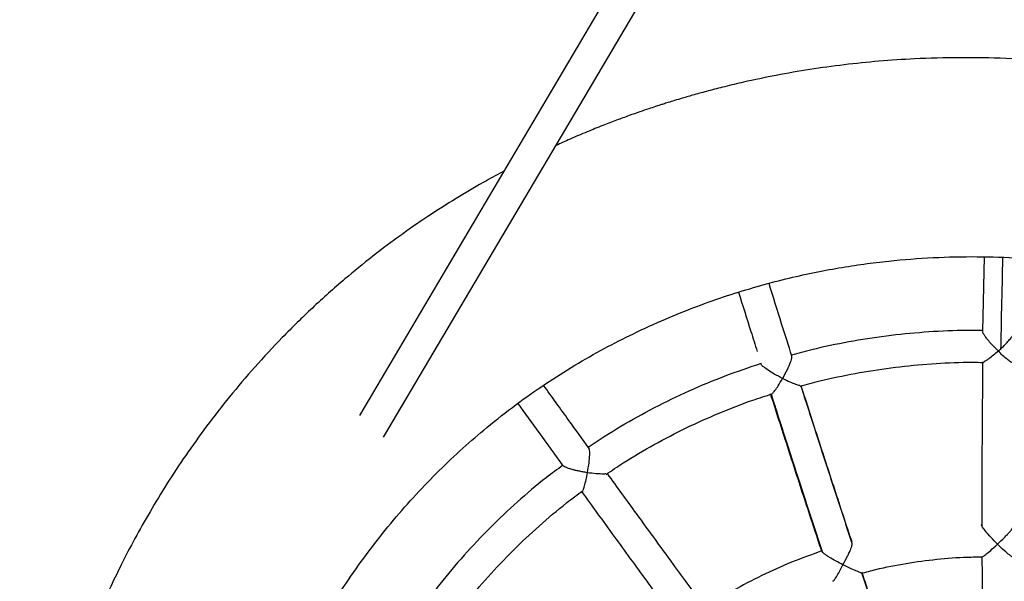
# Model space of a CAD drawing. Extents: x 0 to 2100, y 0 to 2970.
# Drawn here: x 780 to 830, y 1797 to 1825 of the extents above; entities that cross this region are included whole.
import ezdxf

# ---------------------------------------------------------------- set-up
doc = ezdxf.new("R2010")
doc.units = 0
doc.header["$LTSCALE"] = 100
doc.layers.get('0').update_dxf_attribs({"linetype": 'CONTINUOUS'})

msp = doc.modelspace()

# ---------------------------------------------------------------- linework, layer by layer
at = {"color": 7, "linetype": 'Continuous'}
for p, q in [((821.694, 1846.453), (797.168, 1804.946)), ((798.383, 1803.858), (822.344, 1844.406)), ((828.641, 1812.939), (828.571, 1809.19)), ((828.505, 1799.418), (828.517, 1799.439)), ((820.463, 1798.091), (820.471, 1798.116))]:
    msp.add_line(p, q, dxfattribs=at)
for points, knots in [([(853.737, 1816.051), (853.355, 1816.273), (852.275, 1816.9), (850.425, 1817.829), (848.183, 1818.847), (845.855, 1819.767), (843.55, 1820.552), (841.28, 1821.21), (839.056, 1821.752), (836.78, 1822.203), (834.456, 1822.557), (832.105, 1822.81), (829.754, 1822.956), (827.432, 1822.997), (825.299, 1822.94), (823.355, 1822.811), (821.595, 1822.631), (819.869, 1822.393), (818.178, 1822.099), (816.75, 1821.8), (815.61, 1821.53), (814.782, 1821.317), (814.07, 1821.121), (813.503, 1820.957), (813.066, 1820.826), (812.745, 1820.727), (812.497, 1820.648), (812.287, 1820.581), (812.043, 1820.502), (811.711, 1820.391), (811.267, 1820.24), (810.727, 1820.049), (810.103, 1819.82), (809.397, 1819.549), (808.616, 1819.233), (807.828, 1818.9), (807.305, 1818.663), (807.068, 1818.555)], [0, 0, 0, 0, 0.02729, 0.077212, 0.127952, 0.179518, 0.231914, 0.278446, 0.325616, 0.373425, 0.421873, 0.470928, 0.519622, 0.567481, 0.614497, 0.651501, 0.687959, 0.723873, 0.759241, 0.794033, 0.814076, 0.831704, 0.846917, 0.859713, 0.868211, 0.87516, 0.880492, 0.884314, 0.888789, 0.896311, 0.905974, 0.917777, 0.931723, 0.947125, 0.964501, 0.983851, 1, 1, 1, 1]), ([(804.441, 1817.255), (804.148, 1817.098), (803.395, 1816.694), (802.175, 1815.977), (800.754, 1815.08), (799.291, 1814.074), (797.837, 1812.984), (796.325, 1811.751), (794.8, 1810.391), (793.286, 1808.903), (791.896, 1807.406), (790.625, 1805.911), (789.469, 1804.427), (788.419, 1802.962), (787.471, 1801.526), (786.618, 1800.124), (785.853, 1798.764), (785.17, 1797.451), (784.563, 1796.189), (784.079, 1795.105), (783.697, 1794.194), (783.406, 1793.462), (783.154, 1792.798), (782.946, 1792.227), (782.801, 1791.816), (782.706, 1791.538), (782.649, 1791.37), (782.601, 1791.227), (782.562, 1791.109), (782.531, 1791.016), (782.507, 1790.942), (782.478, 1790.854), (782.43, 1790.705), (782.35, 1790.455), (782.237, 1790.094), (782.095, 1789.623), (781.927, 1789.043), (781.737, 1788.352), (781.53, 1787.55), (781.311, 1786.634), (781.095, 1785.646), (780.889, 1784.591), (780.696, 1783.478), (780.515, 1782.272), (780.354, 1780.972), (780.219, 1779.587), (780.118, 1778.12), (780.057, 1776.573), (780.039, 1774.937), (780.073, 1773.819), (780.09, 1773.245)], [0, 0, 0, 0, 0.018816, 0.048297, 0.079961, 0.113809, 0.148667, 0.182607, 0.224107, 0.264094, 0.302569, 0.339532, 0.374982, 0.408919, 0.441345, 0.472258, 0.501658, 0.529545, 0.555919, 0.58078, 0.596637, 0.611786, 0.625312, 0.636765, 0.646142, 0.649988, 0.653333, 0.656178, 0.658522, 0.660367, 0.661711, 0.662917, 0.665578, 0.670595, 0.677735, 0.686995, 0.698375, 0.711876, 0.727497, 0.745236, 0.765094, 0.784683, 0.805971, 0.828956, 0.853638, 0.880014, 0.907568, 0.936751, 0.96756, 1, 1, 1, 1]), ([(790.101, 1773.579), (790.088, 1774.335), (790.063, 1775.834), (790.181, 1778.062), (790.407, 1780.239), (790.748, 1782.361), (791.193, 1784.423), (791.738, 1786.42), (792.375, 1788.348), (793.098, 1790.203), (793.9, 1791.982), (794.776, 1793.683), (795.718, 1795.303), (796.718, 1796.841), (797.77, 1798.297), (798.866, 1799.669), (800.001, 1800.959), (801.167, 1802.167), (802.359, 1803.294), (803.648, 1804.408), (805.034, 1805.494), (806.518, 1806.539), (808.003, 1807.479), (809.482, 1808.321), (811.003, 1809.099), (812.559, 1809.808), (814.143, 1810.444), (815.686, 1810.989), (817.183, 1811.448), (818.622, 1811.829), (819.998, 1812.139), (821.311, 1812.387), (822.584, 1812.584), (824.166, 1812.776), (826.066, 1812.922), (828.275, 1812.969), (830.441, 1812.9), (832.559, 1812.722), (834.623, 1812.444), (836.63, 1812.071), (838.575, 1811.611), (840.457, 1811.07), (842.284, 1810.45), (844.215, 1809.694), (846.248, 1808.773), (848.364, 1807.663), (850.411, 1806.434), (851.971, 1805.369), (853.096, 1804.533), (853.843, 1803.952), (854.632, 1803.307), (855.472, 1802.583), (856.356, 1801.776), (857.258, 1800.899), (858.173, 1799.952), (859.094, 1798.934), (860.029, 1797.824), (860.971, 1796.619), (861.895, 1795.341), (862.793, 1793.99), (863.659, 1792.569), (864.5, 1791.052), (865.306, 1789.439), (866.068, 1787.729), (866.739, 1786.012), (867.321, 1784.299), (867.82, 1782.602), (868.257, 1780.837), (868.626, 1779.005), (868.916, 1777.108), (869.129, 1775.151), (869.191, 1773.824), (869.223, 1773.152)], [0, 0, 0, 0, 0.018211, 0.0361, 0.053664, 0.070905, 0.087827, 0.104433, 0.120722, 0.136697, 0.152356, 0.167702, 0.182736, 0.197458, 0.211866, 0.225962, 0.239745, 0.253216, 0.266375, 0.279221, 0.294223, 0.308776, 0.322881, 0.336537, 0.349745, 0.364003, 0.377698, 0.390829, 0.403397, 0.415404, 0.426649, 0.437351, 0.447579, 0.45766, 0.475724, 0.49345, 0.510837, 0.527886, 0.544597, 0.560971, 0.577008, 0.592707, 0.608105, 0.623454, 0.642632, 0.661801, 0.680958, 0.700099, 0.707242, 0.71471, 0.722891, 0.731784, 0.74139, 0.751709, 0.76209, 0.773103, 0.784747, 0.79702, 0.809922, 0.822717, 0.836073, 0.849986, 0.864455, 0.879478, 0.895052, 0.90884, 0.92303, 0.937623, 0.952616, 0.968011, 0.983807, 1, 1, 1, 1]), ([(829.579, 1812.909), (829.557, 1812.054), (829.518, 1810.504), (829.491, 1808.946), (829.479, 1808.246)], [0, 0, 0, 0, 0.551326, 1, 1, 1, 1]), ([(818.961, 1807.932), (818.788, 1808.477), (818.398, 1809.705), (818.017, 1810.925), (817.806, 1811.603)], [0, 0, 0, 0, 0.444419, 1, 1, 1, 1]), ([(816.273, 1811.158), (816.478, 1810.5), (816.788, 1809.507), (817.105, 1808.507), (817.212, 1808.17)], [0, 0, 0, 0, 0.66264, 1, 1, 1, 1]), ([(828.587, 1809.226), (828.235, 1809.23), (827.246, 1809.242), (825.62, 1809.151), (823.716, 1808.963), (821.826, 1808.664), (820.233, 1808.341), (819.281, 1808.078), (818.944, 1807.985)], [0, 0, 0, 0, 0.108213, 0.304263, 0.500329, 0.696425, 0.892563, 1, 1, 1, 1]), ([(829.36, 1808.198), (829.296, 1808.259), (829.162, 1808.386), (828.967, 1808.594), (828.8, 1808.79), (828.674, 1808.959), (828.598, 1809.089), (828.565, 1809.17), (828.573, 1809.188), (828.574, 1809.19)], [0, 0, 0, 0, 0.181312, 0.376143, 0.570085, 0.709721, 0.845009, 0.983771, 1, 1, 1, 1]), ([(829.422, 1808.244), (829.487, 1808.305), (829.617, 1808.43), (829.805, 1808.624), (829.964, 1808.803), (830.082, 1808.956), (830.161, 1809.08), (830.173, 1809.132), (830.18, 1809.159)], [0, 0, 0, 0, 0.185039, 0.374411, 0.560189, 0.702596, 0.845964, 1, 1, 1, 1]), ([(828.589, 1807.639), (828.59, 1807.639), (828.604, 1807.635), (828.676, 1807.673), (828.793, 1807.746), (828.963, 1807.871), (829.176, 1808.04), (829.344, 1808.184), (829.425, 1808.253)], [0, 0, 0, 0, 0.012141, 0.170956, 0.330515, 0.494148, 0.753898, 1, 1, 1, 1]), ([(830.104, 1807.589), (830.101, 1807.589), (830.081, 1807.583), (829.97, 1807.652), (829.795, 1807.782), (829.582, 1807.965), (829.432, 1808.116), (829.359, 1808.189)], [0, 0, 0, 0, 0.036846, 0.252905, 0.475098, 0.742996, 1, 1, 1, 1]), ([(808.688, 1803.356), (809.233, 1803.71), (810.321, 1804.418), (812.029, 1805.359), (813.783, 1806.206), (815.581, 1806.957), (816.811, 1807.371), (817.426, 1807.578)], [0, 0, 0, 0, 0.200045, 0.400069, 0.60006, 0.800036, 1, 1, 1, 1]), ([(818.484, 1806.799), (818.568, 1806.952), (818.722, 1807.23), (818.875, 1807.568), (818.938, 1807.768), (818.959, 1807.872), (818.958, 1807.915), (818.957, 1807.93)], [0, 0, 0, 0, 0.373788, 0.679859, 0.811512, 0.9303, 1, 1, 1, 1]), ([(819.374, 1806.418), (819.703, 1806.509), (820.618, 1806.764), (822.145, 1807.076), (823.948, 1807.363), (825.765, 1807.546), (827.314, 1807.635), (828.256, 1807.625), (828.589, 1807.622)], [0, 0, 0, 0, 0.109793, 0.305493, 0.501218, 0.696968, 0.892724, 1, 1, 1, 1]), ([(828.574, 1807.643), (828.573, 1807.611), (828.569, 1807.309), (828.564, 1806.766), (828.557, 1806.048), (828.552, 1805.458), (828.548, 1804.987), (828.545, 1804.621), (828.543, 1804.298), (828.541, 1803.939), (828.539, 1803.49), (828.536, 1802.915), (828.534, 1802.239), (828.532, 1801.462), (828.532, 1800.582), (828.532, 1799.872), (828.533, 1799.455), (828.533, 1799.366)], [0, 0, 0, 0, 0.011681, 0.11067, 0.198074, 0.273894, 0.32534, 0.369633, 0.406775, 0.442687, 0.499969, 0.569364, 0.650871, 0.744491, 0.850224, 0.968068, 1, 1, 1, 1]), ([(817.425, 1807.494), (817.413, 1807.515), (817.398, 1807.54), (817.407, 1807.551), (817.409, 1807.553)], [0, 0, 0, 0, 0.848909, 1, 1, 1, 1]), ([(818.481, 1806.808), (818.344, 1806.881), (818.094, 1807.014), (817.768, 1807.223), (817.569, 1807.363), (817.466, 1807.447), (817.438, 1807.479), (817.425, 1807.494)], [0, 0, 0, 0, 0.330737, 0.604136, 0.824321, 0.917105, 1, 1, 1, 1]), ([(817.965, 1806.051), (817.97, 1806.054), (818.005, 1806.076), (818.114, 1806.207), (818.277, 1806.453), (818.409, 1806.682), (818.481, 1806.808)], [0, 0, 0, 0, 0.0453067, 0.2957745, 0.6126576, 1, 1, 1, 1]), ([(819.364, 1806.454), (819.355, 1806.454), (819.318, 1806.454), (819.153, 1806.513), (818.857, 1806.621), (818.616, 1806.738), (818.483, 1806.802)], [0, 0, 0, 0, 0.0820655, 0.3249056, 0.6285198, 1, 1, 1, 1]), ([(808.745, 1803.284), (808.403, 1803.756), (807.63, 1804.822), (806.868, 1805.878), (806.442, 1806.467)], [0, 0, 0, 0, 0.442678, 1, 1, 1, 1]), ([(822, 1798.499), (821.735, 1799.305), (821.118, 1801.18), (820.254, 1803.835), (819.665, 1805.674), (819.413, 1806.461)], [0, 0, 0, 0, 0.301752, 0.701351, 1, 1, 1, 1]), ([(821.992, 1798.551), (821.7, 1799.438), (821.117, 1801.212), (820.263, 1803.84), (819.706, 1805.575), (819.43, 1806.433)], [0, 0, 0, 0, 0.335594, 0.671192, 1, 1, 1, 1]), ([(809.595, 1801.974), (809.882, 1802.17), (810.669, 1802.707), (812.017, 1803.492), (813.627, 1804.333), (815.286, 1805.075), (816.735, 1805.647), (817.641, 1805.931), (817.97, 1806.035)], [0, 0, 0, 0, 0.11149, 0.305961, 0.50042, 0.694891, 0.889391, 1, 1, 1, 1]), ([(820.465, 1798.093), (820.174, 1798.98), (819.59, 1800.755), (818.73, 1803.403), (818.167, 1805.157), (817.886, 1806.034)], [0, 0, 0, 0, 0.333333, 0.666668, 1, 1, 1, 1]), ([(817.908, 1806.015), (818.152, 1805.251), (818.734, 1803.431), (819.59, 1800.796), (820.208, 1798.919), (820.473, 1798.113)], [0, 0, 0, 0, 0.292059, 0.696085, 1, 1, 1, 1]), ([(817.909, 1806.013), (818.161, 1805.226), (818.751, 1803.384), (819.614, 1800.727), (820.231, 1798.852), (820.496, 1798.046)], [0, 0, 0, 0, 0.298857, 0.698543, 1, 1, 1, 1]), ([(805.143, 1805.553), (805.495, 1805.066), (806.248, 1804.022), (807.01, 1802.97), (807.416, 1802.409)], [0, 0, 0, 0, 0.4664014, 1, 1, 1, 1]), ([(808.658, 1802.059), (808.686, 1802.227), (808.737, 1802.533), (808.773, 1802.896), (808.771, 1803.108), (808.76, 1803.218), (808.747, 1803.264), (808.741, 1803.282)], [0, 0, 0, 0, 0.371, 0.67604, 0.807333, 0.925691, 1, 1, 1, 1]), ([(807.422, 1802.436), (807.139, 1802.229), (806.347, 1801.646), (805.118, 1800.595), (803.734, 1799.294), (802.433, 1797.91), (801.367, 1796.663), (800.771, 1795.852), (800.551, 1795.552)], [0, 0, 0, 0, 0.107601, 0.302079, 0.496539, 0.690999, 0.885477, 1, 1, 1, 1]), ([(808.657, 1802.059), (808.579, 1802.073), (808.434, 1802.098), (808.258, 1802.134), (808.136, 1802.16), (808.059, 1802.177), (807.991, 1802.193), (807.884, 1802.219), (807.746, 1802.26), (807.595, 1802.315), (807.478, 1802.368), (807.437, 1802.395), (807.416, 1802.409)], [0, 0, 0, 0, 0.160568, 0.297734, 0.357284, 0.410752, 0.458195, 0.499672, 0.636886, 0.764525, 0.884654, 1, 1, 1, 1]), ([(808.421, 1801.182), (808.431, 1801.196), (808.469, 1801.248), (808.524, 1801.443), (808.597, 1801.723), (808.635, 1801.934), (808.657, 1802.059)], [0, 0, 0, 0, 0.1133628, 0.4269557, 0.6588687, 1, 1, 1, 1]), ([(809.577, 1802.001), (809.571, 1801.999), (809.53, 1801.99), (809.36, 1801.995), (809.062, 1802.005), (808.801, 1802.039), (808.658, 1802.058)], [0, 0, 0, 0, 0.043406, 0.295906, 0.614035, 1, 1, 1, 1]), ([(814.636, 1795.183), (814.129, 1795.877), (812.953, 1797.49), (811.294, 1799.77), (810.15, 1801.347), (809.662, 1802.019)], [0, 0, 0, 0, 0.302713, 0.70286, 1, 1, 1, 1]), ([(801.865, 1794.593), (802.071, 1794.873), (802.634, 1795.639), (803.646, 1796.82), (804.887, 1798.141), (806.207, 1799.381), (807.39, 1800.394), (808.156, 1800.957), (808.435, 1801.163)], [0, 0, 0, 0, 0.111576, 0.305759, 0.499921, 0.694084, 0.888266, 1, 1, 1, 1]), ([(808.348, 1801.124), (808.894, 1800.371), (809.987, 1798.865), (811.643, 1796.59), (812.755, 1795.065), (813.311, 1794.303)], [0, 0, 0, 0, 0.333333, 0.666668, 1, 1, 1, 1]), ([(829.317, 1798.459), (829.202, 1798.575), (828.992, 1798.789), (828.734, 1799.094), (828.586, 1799.281), (828.52, 1799.378), (828.51, 1799.405), (828.505, 1799.418)], [0, 0, 0, 0, 0.323673, 0.592997, 0.81461, 0.91095, 1, 1, 1, 1]), ([(829.317, 1798.456), (829.436, 1798.57), (829.606, 1798.735), (829.815, 1798.941), (829.936, 1799.072), (830.025, 1799.184), (830.084, 1799.273), (830.102, 1799.314), (830.111, 1799.333)], [0, 0, 0, 0, 0.357967, 0.513145, 0.6541, 0.783937, 0.904149, 1, 1, 1, 1]), ([(821.532, 1797.418), (821.611, 1797.567), (821.723, 1797.78), (821.857, 1798.045), (821.929, 1798.209), (821.973, 1798.342), (821.994, 1798.44), (821.995, 1798.481), (821.996, 1798.498)], [0, 0, 0, 0, 0.367183, 0.525417, 0.667764, 0.797602, 0.91731, 1, 1, 1, 1]), ([(828.56, 1797.827), (828.565, 1797.829), (828.605, 1797.841), (828.741, 1797.936), (828.988, 1798.153), (829.2, 1798.35), (829.317, 1798.459)], [0, 0, 0, 0, 0.044777, 0.297968, 0.613635, 1, 1, 1, 1]), ([(830.089, 1797.796), (830.084, 1797.798), (830.066, 1797.807), (830.012, 1797.845), (829.889, 1797.939), (829.645, 1798.136), (829.433, 1798.342), (829.317, 1798.455)], [0, 0, 0, 0, 0.0453214, 0.1685563, 0.3038433, 0.6167263, 1, 1, 1, 1]), ([(820.471, 1798.116), (819.956, 1797.932), (818.926, 1797.565), (817.432, 1796.887), (815.979, 1796.125), (815.058, 1795.537), (814.597, 1795.243)], [0, 0, 0, 0, 0.250129, 0.500158, 0.750096, 1, 1, 1, 1]), ([(821.531, 1797.418), (821.407, 1797.483), (821.175, 1797.603), (820.891, 1797.765), (820.7, 1797.891), (820.584, 1797.977), (820.517, 1798.031), (820.502, 1798.047), (820.501, 1798.048)], [0, 0, 0, 0, 0.3065, 0.574621, 0.724705, 0.863229, 0.992788, 1, 1, 1, 1]), ([(822.459, 1796.986), (822.703, 1797.054), (823.446, 1797.261), (824.715, 1797.504), (826.255, 1797.712), (827.54, 1797.815), (828.309, 1797.813), (828.56, 1797.813)], [0, 0, 0, 0, 0.1231, 0.374757, 0.626449, 0.878215, 1, 1, 1, 1]), ([(828.537, 1797.813), (828.541, 1796.997), (828.548, 1795.059), (828.572, 1792.258), (828.596, 1790.269), (828.607, 1789.414)], [0, 0, 0, 0, 0.293156, 0.695969, 1, 1, 1, 1]), ([(821.03, 1796.591), (821.035, 1796.594), (821.067, 1796.618), (821.172, 1796.761), (821.329, 1797.032), (821.459, 1797.281), (821.531, 1797.418)], [0, 0, 0, 0, 0.044037, 0.292389, 0.609451, 1, 1, 1, 1]), ([(822.45, 1797.016), (822.443, 1797.017), (822.411, 1797.022), (822.246, 1797.095), (821.932, 1797.22), (821.674, 1797.347), (821.532, 1797.417)], [0, 0, 0, 0, 0.069823, 0.313918, 0.620568, 1, 1, 1, 1]), ([(825.199, 1788.911), (824.923, 1789.729), (824.282, 1791.631), (823.378, 1794.332), (822.756, 1796.209), (822.491, 1797.011)], [0, 0, 0, 0, 0.301631, 0.701502, 1, 1, 1, 1]), ([(825.198, 1788.942), (824.895, 1789.843), (824.288, 1791.646), (823.386, 1794.341), (822.793, 1796.13), (822.496, 1797.024)], [0, 0, 0, 0, 0.333332, 0.666668, 1, 1, 1, 1])]:
    msp.add_open_spline(points, degree=3, knots=knots, dxfattribs=at)

doc.saveas('drawing.dxf')
